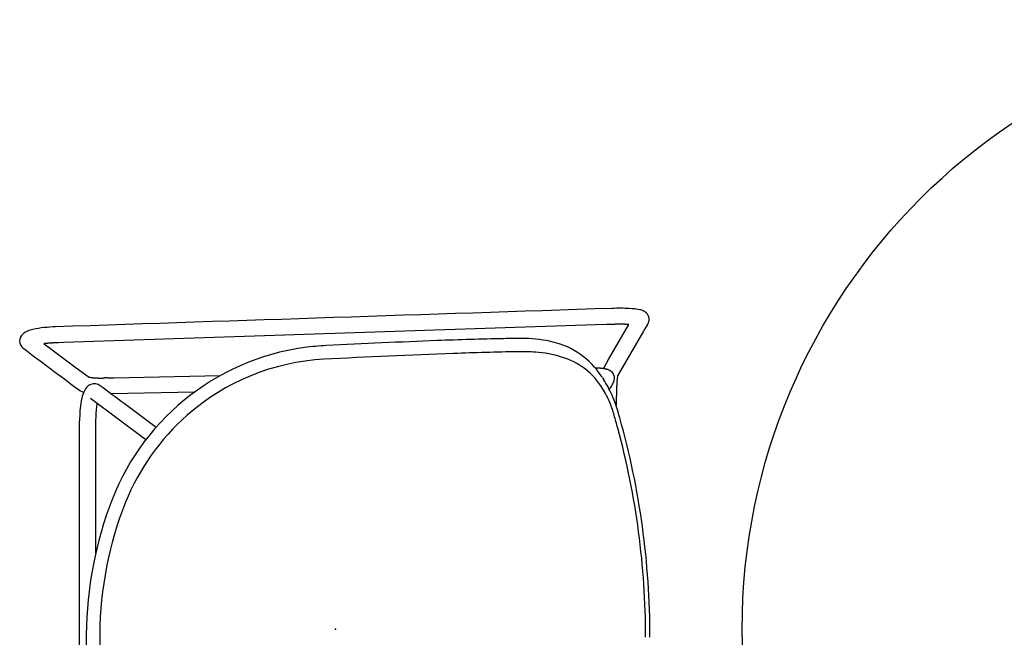
# Model space of a CAD drawing. Units: inches. Extents: x -1082 to 1012, y -604 to 601.
# Drawn here: x -400 to -371, y 312 to 330 of the extents above; entities that cross this region are included whole.
import ezdxf

# ---------------------------------------------------------------- set-up
doc = ezdxf.new("R2010")
doc.units = ezdxf.units.IN
doc.header["$MEASUREMENT"] = 0
doc.layers.add('SEAT', color=5, linetype='Continuous')
doc.layers.add('TABLE', color=6, linetype='Continuous')

# ---------------------------------------------------------------- blocks, each defined once
blk = doc.blocks.new('let508ulng_0p')
at = {"layer": 'TABLE'}
blk.add_circle((0, 0), 18, dxfattribs=at)
blk = doc.blocks.new('3aas38h01_0p')
at = {"layer": 'SEAT'}
for p, q in [((9.213, 9.01), (9.213, 9.01)), ((9.224, 9.03), (9.224, 9.03)), ((9.224, 9.029), (9.224, 9.029)), ((9.224, 9.029), (9.224, 9.029)), ((9.224, 9.029), (9.224, 9.029)), ((9.225, 9.032), (9.225, 9.032)), ((9.225, 9.032), (9.225, 9.032)), ((9.225, 9.031), (9.225, 9.031)), ((9.226, 9.033), (9.226, 9.033)), ((9.226, 9.033), (9.226, 9.033)), ((9.227, 9.035), (9.227, 9.035)), ((9.227, 9.035), (9.227, 9.035)), ((9.227, 9.034), (9.227, 9.034)), ((9.227, 9.034), (9.227, 9.034)), ((9.228, 9.036), (9.228, 9.036)), ((9.228, 9.036), (9.228, 9.036)), ((9.23, 9.04), (9.23, 9.04)), ((9.23, 9.04), (9.23, 9.04)), ((9.232, 9.045), (9.232, 9.045)), ((9.232, 9.045), (9.232, 9.045)), ((9.238, 9.058), (9.238, 9.058)), ((9.24, 9.062), (9.24, 9.062)), ((7.669, 8.985), (-8.018, 8.465)), ((8.002, 8.996), (7.669, 8.985)), ((8.025, 8.997), (8.002, 8.996)), ((8.143, 9.001), (8.025, 8.997)), ((8.059, 7.966), (8.659, 8.997)), ((8.18, 9.002), (8.143, 9.001)), ((8.188, 9.002), (8.18, 9.002)), ((8.195, 9.002), (8.188, 9.002)), ((8.202, 9.003), (8.195, 9.002)), ((8.225, 9.003), (8.218, 9.003)), ((8.218, 9.003), (8.218, 9.003)), ((8.225, 9.003), (8.225, 9.003)), ((8.232, 9.004), (8.232, 9.004)), ((8.24, 9.004), (8.239, 9.004)), ((8.239, 9.004), (8.239, 9.004)), ((8.248, 9.004), (8.247, 9.004)), ((8.247, 9.004), (8.247, 9.004)), ((8.255, 9.004), (8.254, 9.004)), ((8.254, 9.004), (8.254, 9.004)), ((8.27, 9.004), (8.27, 9.004)), ((8.292, 9.005), (8.291, 9.005)), ((8.291, 9.005), (8.291, 9.005)), ((8.307, 9.005), (8.306, 9.005)), ((8.306, 9.005), (8.306, 9.005)), ((8.321, 9.005), (8.321, 9.005)), ((8.321, 9.005), (8.321, 9.005)), ((9.091, 8.801), (8.324, 7.482)), ((8.328, 9.005), (8.328, 9.005)), ((8.35, 9.006), (8.35, 9.006)), ((8.443, 9.005), (8.443, 9.005)), ((8.458, 9.005), (8.458, 9.005)), ((8.465, 9.005), (8.464, 9.005)), ((8.464, 9.005), (8.464, 9.005)), ((8.471, 9.005), (8.471, 9.005)), ((8.499, 9.004), (8.499, 9.004)), ((8.527, 9.004), (8.526, 9.004)), ((8.526, 9.004), (8.526, 9.004)), ((8.553, 9.003), (8.552, 9.003)), ((8.552, 9.003), (8.552, 9.003)), ((8.56, 9.003), (8.559, 9.003)), ((8.559, 9.003), (8.559, 9.003)), ((8.566, 9.003), (8.566, 9.003)), ((8.566, 9.003), (8.566, 9.003)), ((8.573, 9.002), (8.572, 9.002)), ((8.572, 9.002), (8.572, 9.002)), ((8.579, 9.002), (8.579, 9.002)), ((8.579, 9.002), (8.579, 9.002)), ((8.585, 9.002), (8.585, 9.002)), ((8.592, 9.001), (8.591, 9.001)), ((8.591, 9.001), (8.591, 9.001)), ((8.653, 8.998), (8.653, 8.998)), ((8.659, 8.998), (8.659, 8.998)), ((9.13, 8.867), (9.091, 8.801)), ((9.208, 9.001), (9.13, 8.867)), ((-8.601, 8.43), (-8.553, 8.395)), ((-8.589, 8.432), (-8.589, 8.432)), ((-8.582, 8.433), (-8.584, 8.433)), ((-8.584, 8.433), (-8.584, 8.433)), ((-8.575, 8.434), (-8.577, 8.433)), ((-8.577, 8.433), (-8.577, 8.433)), ((-8.569, 8.434), (-8.57, 8.434)), ((-8.57, 8.434), (-8.57, 8.434)), ((-8.563, 8.435), (-8.563, 8.435)), ((-8.548, 8.437), (-8.55, 8.436)), ((-8.55, 8.436), (-8.55, 8.436)), ((-8.542, 8.437), (-8.543, 8.437)), ((-8.543, 8.437), (-8.543, 8.437)), ((-8.535, 8.438), (-8.535, 8.438)), ((-8.528, 8.439), (-8.53, 8.439)), ((-8.53, 8.439), (-8.53, 8.439)), ((-8.521, 8.44), (-8.523, 8.439)), ((-8.523, 8.439), (-8.523, 8.439)), ((-8.514, 8.44), (-8.514, 8.44)), ((-8.507, 8.441), (-8.509, 8.441)), ((-8.509, 8.441), (-8.509, 8.441)), ((-8.5, 8.442), (-8.502, 8.441)), ((-8.502, 8.441), (-8.502, 8.441)), ((-8.486, 8.443), (-8.486, 8.443)), ((-8.458, 8.445), (-8.46, 8.445)), ((-8.46, 8.445), (-8.46, 8.445)), ((-8.451, 8.446), (-8.452, 8.446)), ((-8.452, 8.446), (-8.452, 8.446)), ((-8.422, 8.448), (-8.424, 8.448)), ((-8.424, 8.448), (-8.424, 8.448)), ((-8.415, 8.449), (-8.416, 8.449)), ((-8.416, 8.449), (-8.416, 8.449)), ((-8.407, 8.449), (-8.409, 8.449)), ((-8.409, 8.449), (-8.409, 8.449)), ((-8.386, 8.451), (-8.386, 8.451)), ((-8.378, 8.451), (-8.38, 8.451)), ((-8.38, 8.451), (-8.38, 8.451)), ((-8.364, 8.452), (-8.364, 8.452)), ((-8.356, 8.453), (-8.358, 8.453)), ((-8.358, 8.453), (-8.358, 8.453)), ((-8.342, 8.453), (-8.342, 8.453)), ((-8.32, 8.455), (-8.321, 8.455)), ((-8.321, 8.455), (-8.321, 8.455)), ((-8.314, 8.455), (-8.314, 8.455)), ((-8.297, 8.456), (-8.299, 8.456)), ((-8.299, 8.456), (-8.299, 8.456)), ((-8.283, 8.456), (-8.283, 8.456)), ((-8.196, 8.459), (-8.264, 8.457)), ((-8.264, 8.457), (-8.264, 8.457)), ((-8.174, 8.46), (-8.196, 8.459)), ((-8.018, 8.465), (-8.174, 8.46)), ((-8.553, 8.395), (-7.653, 7.723)), ((7.924, 7.734), (8.059, 7.966)), ((-7.653, 7.723), (-7.301, 7.46)), ((7.667, 7.713), (7.668, 7.713)), ((7.668, 7.713), (7.668, 7.713)), ((7.704, 7.711), (7.704, 7.711)), ((7.716, 7.711), (7.719, 7.711)), ((7.719, 7.711), (7.719, 7.711)), ((7.742, 7.709), (7.745, 7.709)), ((7.745, 7.709), (7.745, 7.709)), ((7.754, 7.709), (7.754, 7.709)), ((7.762, 7.708), (7.762, 7.708)), ((7.773, 7.708), (7.773, 7.708)), ((7.776, 7.707), (7.776, 7.707)), ((7.779, 7.707), (7.779, 7.707)), ((7.781, 7.707), (7.781, 7.707)), ((7.798, 7.706), (7.798, 7.706)), ((7.8, 7.706), (7.8, 7.706)), ((7.803, 7.705), (7.803, 7.705)), ((7.806, 7.705), (7.806, 7.705)), ((7.808, 7.705), (7.808, 7.705)), ((7.819, 7.704), (7.819, 7.704)), ((7.821, 7.704), (7.821, 7.704)), ((7.829, 7.703), (7.829, 7.703)), ((7.832, 7.703), (7.832, 7.703)), ((7.834, 7.703), (7.834, 7.703)), ((7.837, 7.702), (7.837, 7.702)), ((7.842, 7.702), (7.842, 7.702)), ((7.845, 7.702), (7.845, 7.702)), ((7.847, 7.701), (7.847, 7.701)), ((7.86, 7.7), (7.86, 7.7)), ((7.879, 7.698), (7.879, 7.698)), ((7.886, 7.697), (7.886, 7.697)), ((7.889, 7.697), (7.889, 7.697)), ((7.898, 7.695), (7.898, 7.695)), ((7.9, 7.695), (7.9, 7.695)), ((7.902, 7.695), (7.902, 7.695)), ((7.902, 7.695), (7.902, 7.695)), ((7.903, 7.697), (7.903, 7.697)), ((7.903, 7.697), (7.903, 7.697)), ((7.904, 7.7), (7.904, 7.7)), ((7.904, 7.699), (7.904, 7.699)), ((7.905, 7.7), (7.905, 7.7)), ((7.905, 7.694), (7.905, 7.694)), ((7.907, 7.704), (7.907, 7.705)), ((7.907, 7.705), (7.907, 7.705)), ((7.909, 7.694), (7.909, 7.694)), ((7.911, 7.712), (7.912, 7.714)), ((7.912, 7.714), (7.918, 7.724)), ((7.918, 7.724), (7.919, 7.725)), ((7.919, 7.725), (7.923, 7.733)), ((7.921, 7.692), (7.921, 7.692)), ((7.923, 7.733), (7.924, 7.734)), ((7.925, 7.691), (7.925, 7.691)), ((7.927, 7.691), (7.927, 7.691)), ((7.93, 7.691), (7.93, 7.691)), ((7.94, 7.689), (7.94, 7.689)), ((7.949, 7.687), (7.949, 7.687)), ((7.952, 7.687), (7.952, 7.687)), ((7.96, 7.685), (7.96, 7.685)), ((7.975, 7.682), (7.975, 7.682)), ((7.983, 7.68), (7.983, 7.68)), ((7.999, 7.676), (7.999, 7.676)), ((8.002, 7.676), (8.002, 7.676)), ((8.014, 7.672), (8.014, 7.672)), ((8.024, 7.669), (8.024, 7.669)), ((8.026, 7.669), (8.026, 7.669)), ((-7.301, 7.46), (-7.301, 7.46)), ((-7.297, 7.455), (-7.297, 7.455)), ((-7.296, 7.455), (-7.296, 7.455)), ((-7.296, 7.455), (-7.296, 7.455)), ((-7.295, 7.454), (-7.295, 7.454)), ((-7.295, 7.454), (-7.295, 7.454)), ((-7.295, 7.454), (-7.295, 7.454)), ((-7.295, 7.454), (-7.295, 7.454)), ((-7.294, 7.454), (-7.294, 7.454)), ((-7.294, 7.454), (-7.294, 7.454)), ((-7.293, 7.453), (-7.293, 7.453)), ((-7.293, 7.453), (-7.293, 7.453)), ((-7.292, 7.453), (-7.292, 7.453)), ((-7.292, 7.453), (-7.292, 7.453)), ((-7.292, 7.453), (-7.292, 7.453)), ((-7.291, 7.453), (-7.291, 7.453)), ((-7.291, 7.453), (-7.291, 7.453)), ((-7.289, 7.452), (-7.289, 7.452)), ((-7.288, 7.452), (-7.288, 7.452)), ((-7.288, 7.452), (-7.288, 7.452)), ((-7.287, 7.451), (-7.287, 7.451)), ((-7.287, 7.451), (-7.287, 7.451)), ((-7.284, 7.451), (-7.284, 7.451)), ((-7.283, 7.45), (-7.283, 7.45)), ((-7.28, 7.449), (-7.28, 7.449)), ((-7.278, 7.449), (-7.278, 7.449)), ((-7.273, 7.447), (-7.273, 7.447)), ((-7.273, 7.447), (-7.273, 7.447)), ((-7.269, 7.446), (-7.269, 7.446)), ((-7.269, 7.446), (-7.269, 7.446)), ((-7.266, 7.446), (-7.266, 7.446)), ((-7.266, 7.446), (-7.266, 7.446)), ((-7.263, 7.445), (-7.263, 7.445)), ((-7.26, 7.444), (-7.26, 7.444)), ((-7.26, 7.444), (-7.26, 7.444)), ((-7.257, 7.444), (-7.257, 7.444)), ((-7.254, 7.443), (-7.254, 7.443)), ((-7.254, 7.443), (-7.254, 7.443)), ((-7.252, 7.443), (-7.252, 7.443)), ((-7.252, 7.443), (-7.252, 7.443)), ((-7.247, 7.442), (-7.247, 7.442)), ((-7.247, 7.442), (-7.247, 7.442)), ((-7.244, 7.441), (-7.244, 7.441)), ((-7.24, 7.44), (-7.24, 7.44)), ((-7.24, 7.44), (-7.24, 7.44)), ((-7.236, 7.44), (-7.236, 7.44)), ((-7.236, 7.44), (-7.236, 7.44)), ((-7.229, 7.438), (-7.229, 7.438)), ((-7.227, 7.438), (-7.227, 7.438)), ((-7.225, 7.438), (-7.225, 7.438)), ((-7.223, 7.437), (-7.223, 7.437)), ((-7.221, 7.437), (-7.221, 7.437)), ((-7.219, 7.437), (-7.219, 7.437)), ((-7.216, 7.436), (-7.216, 7.436)), ((-7.214, 7.436), (-7.214, 7.436)), ((-7.212, 7.436), (-7.212, 7.436)), ((-7.204, 7.434), (-7.204, 7.434)), ((-7.199, 7.434), (-7.199, 7.434)), ((-7.188, 7.432), (-7.188, 7.432)), ((-7.173, 7.43), (-7.173, 7.43)), ((-7.159, 7.429), (-7.159, 7.429)), ((-7.156, 7.428), (-7.156, 7.428)), ((-7.151, 7.428), (-7.151, 7.428)), ((-7.148, 7.428), (-7.148, 7.428)), ((-7.146, 7.427), (-7.146, 7.427)), ((-7.143, 7.427), (-7.143, 7.427)), ((-7.14, 7.427), (-7.14, 7.427)), ((-7.138, 7.427), (-7.138, 7.427)), ((-7.132, 7.426), (-7.132, 7.426)), ((-7.13, 7.426), (-7.13, 7.426)), ((-7.127, 7.426), (-7.127, 7.426)), ((-7.124, 7.425), (-7.124, 7.425)), ((-7.121, 7.425), (-7.121, 7.425)), ((-7.116, 7.425), (-7.116, 7.425)), ((-7.113, 7.425), (-7.113, 7.425)), ((-7.11, 7.424), (-7.11, 7.424)), ((-7.107, 7.424), (-7.107, 7.424)), ((-7.105, 7.424), (-7.105, 7.424)), ((-7.099, 7.424), (-7.099, 7.424)), ((-7.096, 7.423), (-7.096, 7.423)), ((-7.093, 7.423), (-7.093, 7.423)), ((-7.09, 7.423), (-7.09, 7.423)), ((-7.088, 7.423), (-7.088, 7.423)), ((-7.085, 7.423), (-7.085, 7.423)), ((-7.079, 7.422), (-7.079, 7.422)), ((-7.076, 7.422), (-7.076, 7.422)), ((-7.073, 7.422), (-7.073, 7.422)), ((-7.07, 7.422), (-7.07, 7.422)), ((-7.067, 7.422), (-7.067, 7.422)), ((-7.064, 7.421), (-7.064, 7.421)), ((-7.058, 7.421), (-7.058, 7.421)), ((-7.055, 7.421), (-7.055, 7.421)), ((-7.052, 7.421), (-7.052, 7.421)), ((-7.049, 7.421), (-7.049, 7.421)), ((-7.046, 7.421), (-7.046, 7.421)), ((-7.039, 7.42), (-7.039, 7.42)), ((-7.036, 7.42), (-7.036, 7.42)), ((-7.033, 7.42), (-7.033, 7.42)), ((-7.03, 7.42), (-7.03, 7.42)), ((-7.027, 7.42), (-7.027, 7.42)), ((-7.021, 7.42), (-7.021, 7.42)), ((-7.017, 7.42), (-7.017, 7.42)), ((-7.011, 7.419), (-7.011, 7.419)), ((-7.008, 7.419), (-7.008, 7.419)), ((-6.998, 7.419), (-6.998, 7.419)), ((-6.992, 7.419), (-6.992, 7.419)), ((-6.989, 7.419), (-6.989, 7.419)), ((-6.985, 7.419), (-6.985, 7.419)), ((-6.982, 7.419), (-6.982, 7.419)), ((-6.979, 7.419), (-6.979, 7.419)), ((-6.972, 7.418), (-6.972, 7.418)), ((-6.969, 7.418), (-6.969, 7.418)), ((-6.966, 7.418), (-6.966, 7.418)), ((-6.962, 7.418), (-6.962, 7.418)), ((-6.959, 7.418), (-6.959, 7.418)), ((-6.956, 7.418), (-6.956, 7.418)), ((-6.949, 7.418), (-6.949, 7.418)), ((-6.946, 7.418), (-6.946, 7.418)), ((-6.942, 7.418), (-6.942, 7.418)), ((-6.939, 7.418), (-6.939, 7.418)), ((-6.935, 7.418), (-6.935, 7.418)), ((-6.932, 7.418), (-6.932, 7.418)), ((-6.929, 7.418), (-6.929, 7.418)), ((-6.915, 7.418), (-6.915, 7.418)), ((-6.911, 7.418), (-6.911, 7.418)), ((-6.898, 7.418), (-6.894, 7.418)), ((-6.894, 7.418), (-6.891, 7.418)), ((-6.891, 7.418), (-6.887, 7.418)), ((-6.887, 7.418), (-6.884, 7.418)), ((-6.884, 7.418), (-6.884, 7.418)), ((-6.856, 7.419), (-6.856, 7.419)), ((-6.842, 7.419), (-6.842, 7.419)), ((-6.823, 7.42), (-6.813, 7.42)), ((-6.813, 7.42), (-6.813, 7.42)), ((-6.728, 7.422), (-6.557, 7.425)), ((-6.557, 7.425), (-6.539, 7.425)), ((-6.539, 7.425), (-3.405, 7.49)), ((7.918, 7.363), (7.918, 7.363)), ((8.302, 7.27), (8.301, 7.268)), ((8.301, 7.268), (8.301, 7.264)), ((8.301, 7.264), (8.301, 7.262)), ((8.302, 7.279), (8.302, 7.279)), ((8.302, 7.273), (8.302, 7.27)), ((8.304, 7.297), (8.303, 7.295)), ((8.303, 7.295), (8.303, 7.292)), ((8.303, 7.292), (8.303, 7.29)), ((8.303, 7.29), (8.303, 7.286)), ((8.303, 7.286), (8.303, 7.284)), ((8.303, 7.284), (8.303, 7.284)), ((8.304, 7.306), (8.304, 7.303)), ((8.304, 7.303), (8.304, 7.301)), ((8.304, 7.301), (8.304, 7.297)), ((8.306, 7.332), (8.306, 7.329)), ((8.306, 7.329), (8.306, 7.329)), ((8.31, 7.371), (8.31, 7.371)), ((8.312, 7.39), (8.311, 7.389)), ((8.311, 7.389), (8.311, 7.389)), ((8.311, 7.386), (8.311, 7.384)), ((8.311, 7.384), (8.311, 7.384)), ((8.311, 7.382), (8.311, 7.38)), ((8.311, 7.38), (8.311, 7.38)), ((8.312, 7.399), (8.312, 7.397)), ((8.312, 7.397), (8.312, 7.397)), ((8.312, 7.395), (8.312, 7.393)), ((8.312, 7.393), (8.312, 7.393)), ((8.313, 7.407), (8.313, 7.406)), ((8.313, 7.406), (8.313, 7.406)), ((8.313, 7.403), (8.313, 7.402)), ((8.313, 7.402), (8.313, 7.402)), ((8.314, 7.415), (8.314, 7.414)), ((8.314, 7.414), (8.314, 7.414)), ((8.314, 7.411), (8.314, 7.41)), ((8.314, 7.41), (8.314, 7.41)), ((8.316, 7.426), (8.315, 7.425)), ((8.315, 7.425), (8.315, 7.425)), ((8.315, 7.423), (8.315, 7.421)), ((8.315, 7.421), (8.315, 7.421)), ((8.315, 7.419), (8.315, 7.418)), ((8.315, 7.418), (8.315, 7.418)), ((8.316, 7.43), (8.316, 7.429)), ((8.316, 7.429), (8.316, 7.429)), ((8.317, 7.44), (8.317, 7.439)), ((8.317, 7.439), (8.317, 7.439)), ((8.317, 7.437), (8.317, 7.436)), ((8.317, 7.436), (8.317, 7.436)), ((8.318, 7.447), (8.318, 7.447)), ((8.318, 7.446), (8.318, 7.446)), ((8.318, 7.444), (8.318, 7.444)), ((8.318, 7.443), (8.318, 7.443)), ((8.319, 7.453), (8.319, 7.453)), ((8.319, 7.452), (8.319, 7.452)), ((8.319, 7.45), (8.319, 7.45)), ((8.319, 7.449), (8.319, 7.449)), ((8.32, 7.461), (8.32, 7.461)), ((8.32, 7.459), (8.32, 7.459)), ((8.32, 7.458), (8.32, 7.458)), ((8.32, 7.456), (8.32, 7.456)), ((8.32, 7.455), (8.32, 7.455)), ((8.321, 7.467), (8.321, 7.467)), ((8.321, 7.466), (8.321, 7.466)), ((8.321, 7.464), (8.321, 7.464)), ((8.321, 7.464), (8.321, 7.464)), ((8.321, 7.462), (8.321, 7.462)), ((8.322, 7.472), (8.322, 7.472)), ((8.322, 7.471), (8.322, 7.471)), ((8.322, 7.47), (8.322, 7.47)), ((8.322, 7.469), (8.322, 7.469)), ((8.323, 7.478), (8.323, 7.478)), ((8.323, 7.478), (8.323, 7.478)), ((8.323, 7.476), (8.323, 7.476)), ((8.323, 7.476), (8.323, 7.476)), ((8.323, 7.474), (8.323, 7.474)), ((8.323, 7.473), (8.323, 7.473)), ((8.324, 7.483), (8.324, 7.483)), ((8.324, 7.483), (8.324, 7.483)), ((8.324, 7.482), (8.324, 7.482)), ((8.324, 7.48), (8.324, 7.48)), ((8.324, 7.48), (8.324, 7.48)), ((8.325, 7.488), (8.325, 7.488)), ((8.325, 7.488), (8.325, 7.488)), ((8.325, 7.487), (8.325, 7.487)), ((8.325, 7.486), (8.325, 7.486)), ((8.325, 7.485), (8.325, 7.485)), ((8.326, 7.493), (8.326, 7.493)), ((8.326, 7.492), (8.326, 7.492)), ((8.326, 7.492), (8.326, 7.492)), ((8.326, 7.492), (8.326, 7.492)), ((8.326, 7.491), (8.326, 7.491)), ((8.326, 7.491), (8.326, 7.491)), ((8.326, 7.491), (8.326, 7.491)), ((8.326, 7.491), (8.326, 7.491)), ((8.326, 7.49), (8.326, 7.49)), ((8.326, 7.49), (8.326, 7.49)), ((8.326, 7.49), (8.326, 7.49)), ((8.326, 7.49), (8.326, 7.49)), ((8.326, 7.489), (8.326, 7.489)), ((8.327, 7.493), (8.327, 7.493)), ((-4.162, 7.002), (-6.62, 6.951)), ((8.29, 7.012), (8.29, 7.009)), ((8.29, 7.009), (8.29, 7.009)), ((8.29, 6.988), (8.29, 6.983)), ((8.29, 6.983), (8.29, 6.983)), ((8.291, 7.04), (8.291, 7.037)), ((8.291, 7.037), (8.291, 7.033)), ((8.291, 7.033), (8.291, 7.03)), ((8.291, 7.03), (8.291, 7.026)), ((8.291, 7.026), (8.291, 7.026)), ((8.293, 7.085), (8.292, 7.081)), ((8.292, 7.081), (8.292, 7.081)), ((8.292, 7.072), (8.292, 7.072)), ((8.293, 7.106), (8.293, 7.106)), ((8.293, 7.092), (8.293, 7.088)), ((8.293, 7.088), (8.293, 7.085)), ((8.295, 7.139), (8.294, 7.135)), ((8.294, 7.135), (8.294, 7.132)), ((8.294, 7.132), (8.294, 7.125)), ((8.294, 7.125), (8.294, 7.121)), ((8.294, 7.121), (8.294, 7.119)), ((8.294, 7.119), (8.294, 7.115)), ((8.294, 7.115), (8.294, 7.115)), ((8.295, 7.158), (8.295, 7.154)), ((8.295, 7.154), (8.295, 7.152)), ((8.295, 7.152), (8.295, 7.148)), ((8.295, 7.148), (8.295, 7.145)), ((8.295, 7.145), (8.295, 7.141)), ((8.295, 7.141), (8.295, 7.139)), ((8.297, 7.184), (8.296, 7.18)), ((8.296, 7.18), (8.296, 7.18)), ((8.296, 7.171), (8.296, 7.171)), ((8.298, 7.202), (8.297, 7.198)), ((8.297, 7.198), (8.297, 7.196)), ((8.297, 7.196), (8.297, 7.196)), ((8.298, 7.214), (8.298, 7.211)), ((8.298, 7.211), (8.298, 7.208)), ((8.298, 7.208), (8.298, 7.205)), ((8.298, 7.205), (8.298, 7.202)), ((8.3, 7.239), (8.299, 7.235)), ((8.299, 7.235), (8.299, 7.233)), ((8.299, 7.233), (8.299, 7.233)), ((8.301, 7.256), (8.3, 7.252)), ((8.3, 7.252), (8.3, 7.25)), ((8.3, 7.25), (8.3, 7.25)), ((8.3, 7.244), (8.3, 7.241)), ((8.3, 7.241), (8.3, 7.239)), ((8.301, 7.262), (8.301, 7.258)), ((8.301, 7.258), (8.301, 7.256)), ((-5.593, 5.595), (-7.223, 6.812)), ((8.287, 6.845), (8.287, 6.842)), ((8.287, 6.842), (8.287, 6.838)), ((8.287, 6.838), (8.287, 6.835)), ((8.287, 6.835), (8.287, 6.83)), ((8.287, 6.83), (8.287, 6.827)), ((8.287, 6.827), (8.287, 6.827)), ((8.287, 6.82), (8.287, 6.816)), ((8.287, 6.816), (8.287, 6.813)), ((8.287, 6.813), (8.287, 6.808)), ((8.287, 6.808), (8.287, 6.805)), ((8.287, 6.805), (8.287, 6.805)), ((8.287, 6.786), (8.287, 6.775)), ((8.287, 6.775), (8.287, 6.771)), ((8.287, 6.771), (8.287, 6.761)), ((8.287, 6.761), (8.287, 6.756)), ((8.287, 6.756), (8.287, 6.746)), ((8.287, 6.746), (8.287, 6.742)), ((8.287, 6.742), (8.287, 6.731)), ((8.287, 6.731), (8.287, 6.727)), ((8.287, 6.727), (8.287, 6.716)), ((8.287, 6.716), (8.287, 6.682)), ((8.287, 6.682), (8.287, 6.671)), ((8.288, 6.919), (8.288, 6.911)), ((8.288, 6.911), (8.288, 6.908)), ((8.288, 6.908), (8.288, 6.908)), ((8.288, 6.897), (8.288, 6.894)), ((8.288, 6.894), (8.288, 6.886)), ((8.288, 6.886), (8.288, 6.882)), ((8.288, 6.882), (8.288, 6.882)), ((8.288, 6.867), (8.288, 6.864)), ((8.288, 6.864), (8.288, 6.86)), ((8.288, 6.86), (8.288, 6.86)), ((8.289, 6.959), (8.289, 6.959)), ((8.289, 6.947), (8.289, 6.947)), ((-7.05, 6.578), (-7.051, 6.577)), ((-7.049, 6.589), (-7.049, 6.589)), ((-7.044, 6.621), (-7.044, 6.621)), ((-7.043, 6.625), (-7.043, 6.625)), ((-7.042, 6.632), (-7.042, 6.632)), ((-7.041, 6.638), (-7.041, 6.636)), ((-7.041, 6.636), (-7.041, 6.636)), ((-7.04, 6.644), (-7.04, 6.642)), ((-7.04, 6.642), (-7.04, 6.642)), ((-7.039, 6.649), (-7.039, 6.648)), ((-7.039, 6.648), (-7.039, 6.648)), ((-7.036, 6.666), (-7.036, 6.664)), ((-7.036, 6.664), (-7.036, 6.664)), ((-7.035, 6.671), (-7.035, 6.67)), ((-7.035, 6.67), (-7.035, 6.67)), ((8.287, 6.671), (8.287, 6.61)), ((8.33, 5.942), (8.33, 5.942))]:
    blk.add_line(p, q, dxfattribs=at)
for centre, radius, start, end in [((81549.22, -2460809.826), 2462169.891, 91.897843382, 91.898225797), ((8.379, 4.103), 5.375, 86.9332, 92.2957), ((8.587, 7.532), 1.941, 77.7591, 87.6598), ((8.936, 9.086), 0.348, 38.2054, 79.6513), ((9.004, 9.154), 0.253, 338.6832, 35.6181), ((1.698, 13.342), 8.674, 329.9666, 330.0375), ((2.935, 12.63), 7.247, 330.0345, 330.2033), ((8.974, 9.171), 0.287, 330.479, 330.6684), ((8.957, 9.181), 0.308, 330.3602, 330.478), ((8.929, 9.197), 0.34, 330.2586, 330.3594), ((8.993, 9.161), 0.266, 330.9645, 331.2928), ((8.996, 9.159), 0.263, 330.9027, 330.9661), ((8.983, 9.166), 0.277, 330.67, 330.9022), ((8.995, 9.16), 0.263, 331.3125, 331.5543), ((9.001, 9.156), 0.257, 331.8447, 332.1035), ((8.998, 9.158), 0.26, 331.5738, 331.8243), ((9.004, 9.155), 0.253, 332.1222, 332.9691), ((9.007, 9.153), 0.25, 332.99, 334.3733), ((9.01, 9.152), 0.247, 334.3949, 337.6978), ((9.01, 9.152), 0.246, 337.7016, 338.5619), ((-8.924, 8.38), 0.452, 110.9903, 132.2522), ((-8.675, 7.766), 1.115, 103.0369, 111.6561), ((-8.32, 6.211), 2.709, 95.8418, 102.934), ((-8.127, 4.552), 4.38, 91.7452, 96.1321), ((8.644, -5.06), 14.069, 91.737, 91.8), ((8.386, 3.556), 5.449, 91.6142, 91.6838), ((8.355, 4.625), 4.38, 91.5164, 91.6135), ((8.363, 4.312), 4.693, 91.423, 91.504), ((8.381, 3.59), 5.416, 91.3437, 91.4142), ((8.397, 2.933), 6.073, 91.1978, 91.3371), ((8.395, 3.037), 5.969, 90.9923, 91.1983), ((8.39, 3.299), 5.707, 90.8444, 90.9851), ((8.389, 3.387), 5.619, 90.6948, 90.837), ((8.388, 3.411), 5.594, 90.6197, 90.687), ((8.388, 3.426), 5.58, 90.3948, 90.6197), ((8.387, 3.671), 5.334, 89.3999, 90.4017), ((8.39, 4.009), 4.996, 89.2221, 89.3915), ((8.391, 4.088), 4.918, 89.1488, 89.2218), ((8.392, 4.145), 4.861, 89.0667, 89.1403), ((8.394, 4.29), 4.716, 88.724, 89.0681), ((8.399, 4.478), 4.528, 88.389, 88.7236), ((8.404, 4.682), 4.324, 88.0361, 88.3799), ((8.409, 4.836), 4.17, 87.9443, 88.0246), ((8.412, 4.896), 4.11, 87.853, 87.934), ((8.415, 4.977), 4.028, 87.7604, 87.8425), ((8.418, 5.056), 3.95, 87.6665, 87.7496), ((8.421, 5.143), 3.863, 87.571, 87.6554), ((8.424, 5.213), 3.792, 87.4742, 87.5711), ((8.44, 5.56), 3.445, 86.4586, 87.4763), ((8.458, 5.846), 3.158, 86.3364, 86.4458), ((-9.046, 8.513), 0.272, 132.027, 229.4523), ((-8.221, 5.455), 3, 97.0303, 97.2725), ((-8.21, 5.362), 3.093, 96.9374, 97.0312), ((-8.203, 5.306), 3.15, 96.8156, 96.9081), ((-8.197, 5.257), 3.199, 96.6949, 96.7864), ((-8.196, 5.243), 3.213, 96.5743, 96.6659), ((-8.196, 5.25), 3.206, 96.3316, 96.5746), ((-8.197, 5.255), 3.201, 96.2085, 96.3017), ((-8.184, 5.135), 3.321, 96.0586, 96.178), ((-8.17, 4.998), 3.459, 95.9739, 96.0585), ((-8.152, 4.826), 3.632, 95.8644, 95.9453), ((-8.161, 4.922), 3.536, 95.7243, 95.8361), ((-8.182, 5.125), 3.332, 95.6324, 95.7245), ((-8.181, 5.114), 3.343, 95.5124, 95.6054), ((-8.149, 4.782), 3.676, 95.2624, 95.4835), ((-8.152, 4.815), 3.644, 94.8474, 95.2664), ((-8.141, 4.692), 3.767, 94.7383, 94.8204), ((-8.135, 4.622), 3.837, 94.3084, 94.712), ((-8.131, 4.566), 3.893, 94.2016, 94.2822), ((-8.129, 4.54), 3.919, 94.0953, 94.1757), ((-8.125, 4.481), 3.978, 93.7544, 94.0693), ((-8.125, 4.474), 3.986, 93.6753, 93.7548), ((-8.123, 4.454), 4.006, 93.4385, 93.6489), ((-8.116, 4.33), 4.13, 93.3635, 93.4393), ((-8.118, 4.375), 4.084, 93.1323, 93.3381), ((-8.116, 4.325), 4.135, 92.8484, 93.1301), ((-8.117, 4.348), 4.112, 92.7468, 92.824), ((-8.122, 4.45), 4.01, 92.5351, 92.7466), ((-8.078, 3.458), 5.002, 92.3404, 92.509), ((-8.189, 6.174), 2.284, 91.8805, 92.3503), ((11.223, -207.28), 215.96, 92.18239, 93.04861), ((7.106, -100.523), 109.124, 91.12861, 92.15717), ((5.439, -9.168), 17.755, 89.4489, 91.5561), ((5.544, 4.933), 3.653, 76.1561, 88.958), ((5.883, 6.204), 2.338, 32.7524, 76.7806), ((311.157, 435.131), 533.688, 233.10764, 233.32818), ((0.065, 1.247), 7.139, 97.8702, 160.7572), ((0.129, 0.049), 8.335, 92.6956, 97.1841), ((11.186, -205.394), 213.676, 92.06652, 93.08996), ((7.883, -118.58), 126.799, 91.12734, 91.98966), ((5.506, 2.911), 5.285, 85.632, 91.2716), ((5.672, 4.787), 3.402, 72.8725, 86.0166), ((0.011, 1.359), 6.621, 92.9691, 131.504), ((6.012, 5.874), 2.263, 53.2306, 72.9892), ((6.086, 6.017), 2.104, 31.2662, 52.5181), ((7.551, 4.208), 3.507, 87.505, 88.1005), ((7.562, 4.459), 3.255, 87.2912, 87.5003), ((7.574, 4.703), 3.011, 86.7955, 87.2388), ((7.582, 4.852), 2.862, 86.5648, 86.7384), ((7.588, 4.947), 2.767, 86.3913, 86.5646), ((7.596, 5.081), 2.632, 86.1483, 86.3919), ((7.599, 5.127), 2.587, 86.0835, 86.1462), ((7.607, 5.243), 2.47, 86.0203, 86.0828), ((7.609, 5.272), 2.441, 85.9543, 86.0208), ((7.614, 5.334), 2.379, 85.5613, 85.9561), ((7.62, 5.411), 2.301, 85.4979, 85.5603), ((7.618, 5.386), 2.326, 85.4272, 85.4979), ((7.621, 5.432), 2.281, 85.3648, 85.427), ((7.624, 5.459), 2.253, 85.2922, 85.365), ((7.63, 5.543), 2.17, 85.0155, 85.2938), ((7.642, 5.671), 2.041, 84.9445, 85.0144), ((7.646, 5.717), 1.994, 84.719, 84.946), ((7.651, 5.779), 1.932, 84.6437, 84.7183), ((7.653, 5.794), 1.918, 84.5647, 84.6437), ((7.655, 5.819), 1.892, 84.4888, 84.5646), ((7.658, 5.851), 1.86, 84.3324, 84.4892), ((7.656, 5.833), 1.878, 84.2512, 84.3315), ((7.662, 5.891), 1.82, 84.1746, 84.2508), ((7.668, 5.945), 1.765, 83.7665, 84.177), ((7.687, 6.122), 1.587, 83.0651, 83.772), ((7.703, 6.252), 1.457, 82.7809, 83.0577), ((7.708, 6.295), 1.413, 82.6761, 82.7801), ((7.714, 6.335), 1.373, 82.2816, 82.6769), ((7.722, 6.401), 1.306, 82.1876, 82.2801), ((7.716, 6.354), 1.354, 82.125, 82.187), ((8.214, 7.522), 0.357, 150.7187, 151.1226), ((7.725, 6.421), 1.286, 81.9825, 82.1244), ((8.239, 7.509), 0.385, 150.4154, 150.7015), ((8.27, 7.491), 0.421, 150.2589, 150.4162), ((8.301, 7.473), 0.456, 150.1732, 150.2596), ((8.868, 7.146), 1.112, 149.8895, 150.1127), ((7.73, 6.451), 1.255, 81.7722, 81.9834), ((11.216, 5.785), 3.825, 149.7569, 149.8703), ((7.741, 6.529), 1.177, 81.2054, 81.7758), ((7.751, 6.594), 1.111, 80.9683, 81.2019), ((7.754, 6.612), 1.093, 80.8626, 80.9677), ((7.758, 6.639), 1.066, 80.7287, 80.8628), ((7.765, 6.682), 1.022, 80.1213, 80.7326), ((7.778, 6.757), 0.946, 79.5867, 80.1202), ((7.784, 6.791), 0.911, 79.4318, 79.5827), ((7.792, 6.834), 0.868, 78.8584, 79.4334), ((7.807, 6.906), 0.795, 77.8007, 78.8643), ((7.823, 6.981), 0.717, 77.1133, 77.7915), ((7.838, 7.047), 0.65, 75.6379, 77.1286), ((7.856, 7.117), 0.578, 75.3739, 75.6303), ((7.859, 7.127), 0.567, 74.1041, 75.3897), ((7.873, 7.179), 0.513, 72.9634, 74.0989), ((7.88, 7.202), 0.489, 72.6408, 72.9595), ((7.884, 7.213), 0.477, 71.603, 72.6413), ((7.922, 7.319), 0.365, 59.7306, 71.9694), ((7.972, 7.404), 0.266, 23.9365, 59.9226), ((-1.321, 15.545), 10.056, 233.5126, 233.5771), ((-7.284, 7.484), 0.032, 246.3565, 247.8384), ((-7.276, 7.503), 0.0523, 247.7164, 248.2233), ((-7.274, 7.51), 0.0597, 248.2173, 248.51), ((-7.271, 7.517), 0.0674, 248.5117, 248.876), ((-7.268, 7.524), 0.0743, 248.8747, 249.1611), ((-7.264, 7.534), 0.0855, 249.1977, 249.4762), ((-7.258, 7.552), 0.104, 249.5235, 250.2461), ((-7.251, 7.571), 0.125, 250.2673, 250.6707), ((-7.248, 7.58), 0.135, 250.7, 250.8265), ((-7.246, 7.584), 0.139, 250.8264, 250.9532), ((-7.242, 7.597), 0.153, 250.9946, 251.7997), ((-7.234, 7.621), 0.178, 251.7934, 252.3283), ((-7.228, 7.639), 0.197, 252.352, 252.5838), ((-7.22, 7.666), 0.224, 252.62, 253.3374), ((-7.212, 7.69), 0.25, 253.3288, 253.5902), ((-7.206, 7.712), 0.273, 253.5963, 254.2897), ((-7.2, 7.735), 0.296, 254.286, 254.7162), ((-7.19, 7.768), 0.331, 254.7254, 255.5942), ((-7.175, 7.829), 0.394, 255.6072, 256.1916), ((-7.164, 7.873), 0.439, 256.2015, 256.5655), ((-7.158, 7.898), 0.465, 256.5813, 256.9347), ((-7.158, 7.899), 0.465, 256.934, 257.3098), ((-7.153, 7.919), 0.487, 257.3298, 257.6818), ((-7.145, 7.955), 0.523, 257.6832, 258.0412), ((-7.136, 8), 0.569, 258.0527, 258.2094), ((-7.123, 8.061), 0.631, 258.2256, 258.6913), ((-7.115, 8.102), 0.673, 258.698, 258.9948), ((-7.116, 8.095), 0.666, 258.9938, 259.3068), ((-7.115, 8.103), 0.674, 259.3218, 259.6214), ((-7.103, 8.166), 0.738, 259.6446, 260.2449), ((-7.092, 8.233), 0.807, 260.2363, 260.3647), ((-7.086, 8.265), 0.839, 260.3654, 260.5158), ((-7.084, 8.281), 0.855, 260.5153, 260.6412), ((-7.079, 8.309), 0.883, 260.6417, 260.786), ((-7.077, 8.323), 0.898, 260.7856, 260.9095), ((-7.073, 8.347), 0.922, 260.9098, 261.0494), ((-7.071, 8.359), 0.935, 261.0491, 261.1714), ((-7.068, 8.378), 0.954, 261.1716, 261.308), ((-7.064, 8.408), 0.984, 261.3097, 261.819), ((-7.058, 8.445), 1.021, 261.818, 262.0694), ((-7.046, 8.534), 1.111, 262.0747, 262.6627), ((-7.03, 8.654), 1.232, 262.6619, 263.3324), ((-7.016, 8.775), 1.354, 263.3341, 263.9692), ((-7.006, 8.868), 1.447, 263.9628, 264.0707), ((-7.004, 8.894), 1.473, 264.0705, 264.2713), ((-7.003, 8.899), 1.478, 264.2713, 264.3657), ((-7.003, 8.899), 1.479, 264.3659, 264.4732), ((-7.001, 8.924), 1.504, 264.4729, 264.5677), ((-7, 8.931), 1.511, 264.568, 264.6729), ((-6.996, 8.975), 1.555, 264.6724, 264.7669), ((-6.989, 9.048), 1.628, 264.7689, 264.9589), ((-6.981, 9.137), 1.717, 264.9588, 265.0504), ((-6.98, 9.156), 1.737, 265.0504, 265.1395), ((-6.978, 9.182), 1.763, 265.1388, 265.2291), ((-6.975, 9.21), 1.79, 265.2295, 265.3159), ((-6.979, 9.17), 1.75, 265.3148, 265.495), ((-6.98, 9.155), 1.735, 265.4947, 265.5916), ((-6.981, 9.136), 1.717, 265.5921, 265.6798), ((-6.98, 9.15), 1.731, 265.6797, 265.7782), ((-6.977, 9.19), 1.77, 265.7782, 265.8644), ((-6.971, 9.272), 1.852, 265.866, 266.0433), ((-6.962, 9.399), 1.98, 266.0435, 266.1282), ((-6.96, 9.441), 2.022, 266.1277, 266.209), ((-6.955, 9.514), 2.096, 266.2095, 266.2889), ((-6.954, 9.526), 2.108, 266.2894, 266.3687), ((-6.955, 9.517), 2.098, 266.3683, 266.4485), ((-6.955, 9.505), 2.087, 266.4487, 266.6114), ((-6.96, 9.419), 2, 266.6125, 266.6934), ((-6.96, 9.433), 2.014, 266.693, 266.7817), ((-6.96, 9.427), 2.009, 266.7821, 266.8619), ((-6.958, 9.46), 2.041, 266.8618, 266.9505), ((-6.955, 9.524), 2.105, 266.9505, 267.0277), ((-6.949, 9.645), 2.226, 267.0292, 267.1858), ((-6.943, 9.753), 2.335, 267.1858, 267.2618), ((-6.943, 9.767), 2.348, 267.2615, 267.3354), ((-6.941, 9.809), 2.391, 267.3358, 267.4096), ((-6.942, 9.783), 2.365, 267.4095, 267.4839), ((-6.943, 9.748), 2.33, 267.4829, 267.6343), ((-6.943, 9.746), 2.328, 267.6344, 267.7122), ((-6.944, 9.742), 2.323, 267.7127, 267.7873), ((-6.942, 9.788), 2.37, 267.7871, 267.8651), ((-6.941, 9.809), 2.391, 267.8653, 267.9375), ((-6.938, 9.901), 2.483, 267.9379, 268.0832), ((-6.935, 9.985), 2.567, 268.083, 268.1565), ((-6.935, 9.969), 2.55, 268.1562, 268.2988), ((-6.935, 9.98), 2.562, 268.2987, 268.3683), ((-6.935, 9.985), 2.566, 268.3687, 268.5848), ((-6.933, 10.078), 2.66, 268.5848, 268.7241), ((-6.931, 10.167), 2.749, 268.7233, 268.7918), ((-6.93, 10.219), 2.801, 268.7914, 268.8576), ((-6.929, 10.253), 2.835, 268.8578, 268.9244), ((-6.929, 10.234), 2.816, 268.9241, 268.9909), ((-6.929, 10.232), 2.814, 268.991, 269.1257), ((-6.93, 10.15), 2.732, 269.1264, 269.1936), ((-6.93, 10.199), 2.781, 269.1937, 269.2642), ((-6.93, 10.169), 2.75, 269.2645, 269.3314), ((-6.93, 10.198), 2.78, 269.3314, 269.402), ((-6.929, 10.279), 2.861, 269.4018, 269.4672), ((-6.928, 10.393), 2.975, 269.4682, 269.598), ((-6.927, 10.502), 3.084, 269.598, 269.6602), ((-6.927, 10.536), 3.117, 269.66, 269.7227), ((-6.927, 10.592), 3.174, 269.7229, 269.7831), ((-6.927, 10.605), 3.186, 269.7833, 269.8451), ((-6.927, 10.591), 3.173, 269.8448, 269.9055), ((-6.927, 10.559), 3.141, 269.9056, 269.968), ((-6.927, 10.293), 2.875, 269.9647, 270.2356), ((-6.926, 10.108), 2.69, 270.2373, 270.3129), ((-6.927, 10.229), 2.811, 270.3178, 270.5995), ((-6.97, 13.482), 6.064, 270.8119, 271.0757), ((-7.033, 16.951), 9.533, 271.0662, 271.1508), ((-7.146, 22.578), 15.162, 271.1513, 271.2219), ((-5.595, -48.005), 55.438, 91.1707, 91.2589), ((4.717, 5.388), 3.76, 33.399, 33.6009), ((6.04, 6.258), 2.178, 32.4111, 33.4569), ((12.74, 10.528), 5.767, 212.547, 213.2807), ((5.23, 5.621), 3.203, 24.2395, 32.9409), ((6.479, 8.307), 2.003, 327.7823, 329.3759), ((7.986, 7.412), 0.251, 329.9864, 23.4993), ((12.578, 6.988), 4.286, 176.0337, 176.1084), ((12.648, 6.983), 4.356, 176.1084, 176.1825), ((11.907, 7.037), 3.613, 175.369, 175.7321), ((11.213, 7.095), 2.916, 174.5508, 175.3242), ((10.765, 7.137), 2.466, 174.3349, 174.5349), ((10.54, 7.159), 2.241, 174.1129, 174.1849), ((10.629, 7.15), 2.33, 174.2248, 174.295), ((10.281, 7.186), 1.98, 173.7602, 173.838), ((10.366, 7.177), 2.066, 173.8808, 173.9565), ((10.449, 7.168), 2.149, 173.9983, 174.0722), ((10.117, 7.205), 1.815, 173.5093, 173.5915), ((10.2, 7.195), 1.898, 173.6365, 173.7163), ((9.957, 7.223), 1.654, 173.2442, 173.3312), ((10.038, 7.214), 1.735, 173.3787, 173.4631), ((9.803, 7.241), 1.499, 172.9631, 173.0555), ((9.881, 7.232), 1.577, 173.1057, 173.1953), ((9.619, 7.265), 1.313, 172.5089, 172.7643), ((9.73, 7.251), 1.425, 172.816, 172.9113), ((9.463, 7.285), 1.156, 172.1803, 172.2881), ((9.522, 7.277), 1.215, 172.3461, 172.4511), ((9.338, 7.303), 1.03, 171.8323, 171.9477), ((9.367, 7.299), 1.059, 171.9474, 172.0087), ((9.398, 7.294), 1.09, 172.009, 172.1207), ((9.418, 7.292), 1.11, 172.1202, 172.1802), ((9.222, 7.32), 0.913, 171.4613, 171.5849), ((9.244, 7.316), 0.935, 171.5845, 171.6497), ((9.278, 7.311), 0.969, 171.6498, 171.7693), ((9.306, 7.307), 0.998, 171.769, 171.832), ((9.081, 7.341), 0.77, 170.9922, 171.0635), ((9.11, 7.337), 0.8, 171.064, 171.1969), ((9.136, 7.333), 0.825, 171.1966, 171.2658), ((9.164, 7.328), 0.854, 171.266, 171.3944), ((9.192, 7.324), 0.882, 171.394, 171.4609), ((8.953, 7.362), 0.64, 170.4104, 170.5604), ((8.977, 7.358), 0.665, 170.5598, 170.6361), ((9.005, 7.354), 0.693, 170.6367, 170.7804), ((9.029, 7.35), 0.717, 170.78, 170.8539), ((9.055, 7.345), 0.744, 170.8542, 170.9926), ((8.856, 7.379), 0.542, 169.9298, 170.0933), ((8.879, 7.375), 0.565, 170.0926, 170.1745), ((8.905, 7.37), 0.591, 170.1751, 170.3313), ((8.928, 7.366), 0.614, 170.3308, 170.41), ((8.723, 7.403), 0.407, 169.1278, 169.3152), ((8.744, 7.399), 0.427, 169.3144, 169.4062), ((8.766, 7.395), 0.451, 169.4072, 169.5858), ((8.787, 7.391), 0.472, 169.5851, 169.6734), ((8.811, 7.387), 0.496, 169.6743, 169.8448), ((8.833, 7.383), 0.518, 169.8442, 169.9293), ((8.603, 7.427), 0.284, 168.1018, 168.5333), ((8.647, 7.418), 0.329, 168.5814, 168.7644), ((8.677, 7.412), 0.359, 168.7657, 169.0333), ((8.701, 7.407), 0.385, 169.0312, 169.1268), ((8.491, 7.451), 0.169, 166.9423, 167.3932), ((8.514, 7.446), 0.193, 167.3866, 167.5076), ((8.531, 7.442), 0.211, 167.5094, 167.7519), ((8.549, 7.438), 0.229, 167.7505, 167.8652), ((8.566, 7.435), 0.246, 167.8668, 168.097), ((8.336, 7.49), 0.0101, 163.872, 164.5302), ((8.356, 7.484), 0.0305, 164.5139, 165.4249), ((8.387, 7.476), 0.0629, 165.3571, 165.622), ((8.336, 7.489), 0.00974, 165.5473, 165.7235), ((8.405, 7.472), 0.0813, 165.6602, 165.9759), ((8.385, 7.477), 0.0603, 165.9577, 166.0724), ((8.423, 7.467), 0.1, 166.0603, 166.3065), ((8.418, 7.468), 0.0943, 166.3036, 166.3903), ((8.437, 7.464), 0.114, 166.3869, 166.5261), ((8.445, 7.462), 0.122, 166.5256, 166.5993), ((8.451, 7.46), 0.128, 166.5992, 166.7352), ((8.469, 7.456), 0.147, 166.736, 166.8024), ((8.465, 7.457), 0.143, 166.8038, 166.9362), ((-7.305, 7.426), 0.443, 232.0792, 253.7756), ((-6.257, 6.527), 1.264, 156.8363, 170.2427), ((-6.987, 6.83), 0.473, 134.2804, 155.7719), ((-7.105, 6.94), 0.312, 111.1998, 132.9568), ((-7.115, 6.963), 0.287, 52.3349, 110.9117), ((-641.996, -844.498), 1062.388, 53.242706, 53.290197), ((5.512, 5.651), 2.784, 21.9432, 31.5788), ((71.123, -31.432), 73.878, 148.43699, 148.57526), ((17.265, 6.777), 8.978, 178.6814, 178.8362), ((16.869, 6.786), 8.582, 178.4013, 178.4951), ((17.018, 6.782), 8.731, 178.513, 178.6527), ((16.267, 6.804), 7.98, 178.0766, 178.3054), ((16.232, 6.805), 7.944, 178.0084, 178.0768), ((15.385, 6.836), 7.097, 177.7487, 177.8227), ((15.655, 6.826), 7.367, 177.8231, 177.928), ((14.583, 6.872), 6.294, 177.2755, 177.3923), ((14.327, 6.884), 6.038, 177.1928, 177.275), ((14.327, 6.884), 6.038, 177.0361, 177.1545), ((13.606, 6.923), 5.315, 176.6634, 176.8591), ((13.308, 6.941), 5.017, 176.4604, 176.5272), ((-4.419, 6.204), 3.129, 170.1214, 180.9548), ((4.596, 5.265), 3.778, 16.2127, 22.1782), ((4.01, 5.113), 4.524, 14.5189, 23.76), ((19.418, 6.75), 11.131, 179.4353, 179.5108), ((14.861, 6.786), 6.574, 179.6362, 179.7006), ((25.469, 6.747), 17.182, 179.8074, 179.8716), ((17.619, 6.77), 9.332, 178.9087, 179.0816), ((17.86, 6.766), 9.573, 179.1476, 179.2182), ((17.538, 6.77), 9.251, 179.3046, 179.3959), ((17.48, 6.772), 9.193, 178.8359, 178.9084), ((-4.186, 6.195), 2.89, 172.4035, 180.4634), ((-5.067, 6.296), 2.003, 171.6061, 171.9163), ((-5.195, 6.316), 1.873, 170.6346, 171.614), ((-5.312, 6.335), 1.755, 170.4819, 170.6255), ((-5.351, 6.341), 1.716, 170.2344, 170.4823), ((-5.389, 6.348), 1.677, 170.0859, 170.2339), ((-5.426, 6.354), 1.64, 169.8835, 170.0337), ((-5.466, 6.361), 1.599, 169.678, 169.8306), ((-5.544, 6.376), 1.52, 169.0452, 169.6274), ((-5.61, 6.388), 1.453, 168.8249, 168.9868), ((-23115.601, -30949.66), 38630.775, 53.2563597, 53.2581011), ((-698710.632, -0.744), 698703.084, 359.999536835, 0.00056547), ((7292.829, 5.336), 7299.905, 179.9934422, 180.0072691), ((0.145, 1.194), 6.833, 131.4265, 158.0528), ((-16.477, -0.808), 25.709, 15.2218, 16.0985), ((-14.754, -0.228), 24.033, 359.9751, 15.6311), ((-14.446, -0.227), 23.597, 359.9722, 15.1542), ((164292.009, 3.402), 164299.085, 179.99964882, 180.00040493), ((3.854, -0.238), 11.207, 159.975, 201.7049), ((3.848, -0.239), 10.804, 158.3459, 200.4463)]:
    blk.add_arc(centre, radius, start, end, dxfattribs=at)
blk.add_point((0, 0), dxfattribs=at)

msp = doc.modelspace()

# ---------------------------------------------------------------- block references
at = {"rotation": 180}
msp.add_blockref('let508ulng_0p', (-360.545, 311.772), dxfattribs=at)
msp.add_blockref('3aas38h01_0p', (-390.545, 311.772))

doc.saveas('drawing.dxf')
